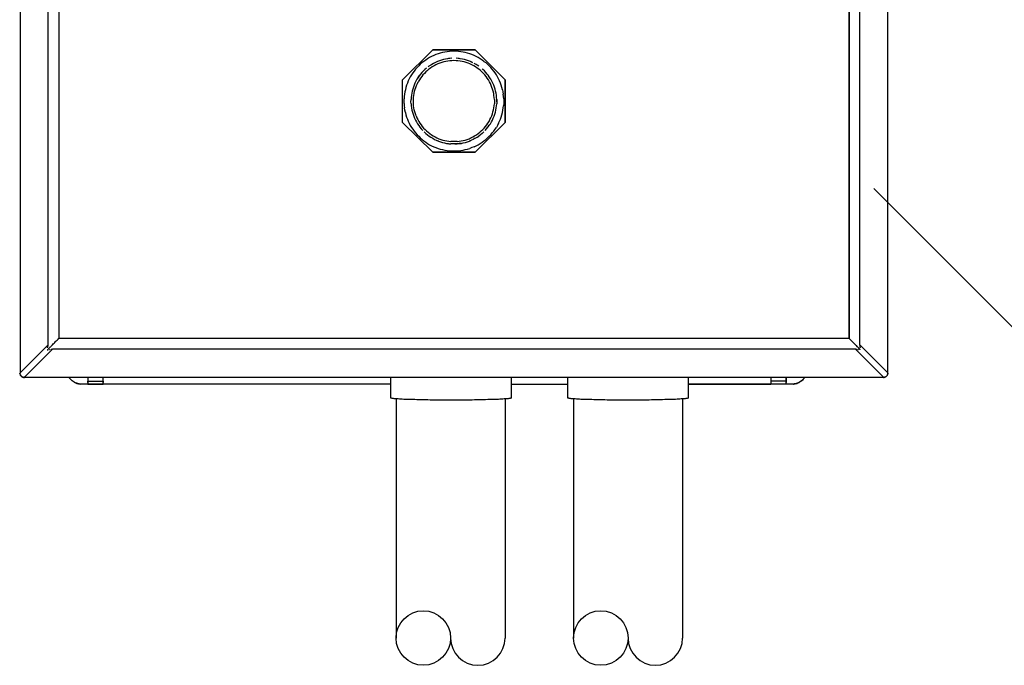
# Model space of a CAD drawing. Units: inches. Extents: x 0 to 16.4, y -0.1 to 10.4.
# Drawn here: x 12.7 to 13.6, y 7.7 to 8.3 of the extents above; entities that cross this region are included whole.
import ezdxf

# ---------------------------------------------------------------- set-up
doc = ezdxf.new("R2010")
doc.units = ezdxf.units.IN
doc.header["$LTSCALE"] = 0.25
doc.header["$MEASUREMENT"] = 0
for name, color, linetype in [('OSI-ELEC', 9, 'Continuous'), ('SBOX', 9, 'Continuous'), ('TEXT', 1, 'Continuous')]:
    doc.layers.add(name, color=color, linetype=linetype)

# ---------------------------------------------------------------- blocks, each defined once
blk = doc.blocks.new('vcompanel_frontview-flat-1')
at = {"layer": 'OSI-ELEC'}
for p, q in [((0.00399, 0.9748), (0.00399, 0.04075)), ((0.77935, 0.04075), (0.77935, 0.9748)), ((0.02899, 0.06563), (0.02899, 0.94992)), ((0.03863, 0.94397), (0.03863, 0.07159)), ((0.03863, 0.94385), (0.03863, 0.07171)), ((0.74471, 0.94385), (0.74471, 0.07171)), ((0.74471, 0.07171), (0.74471, 0.94385)), ((0.75435, 0.06563), (0.75435, 0.94992)), ((0.37268, 0.32933), (0.34578, 0.30254)), ((0.34578, 0.30254), (0.37268, 0.32933)), ((0.41066, 0.32933), (0.37268, 0.32933)), ((0.37268, 0.32933), (0.41066, 0.32933)), ((0.37744, 0.32587), (0.37554, 0.32516)), ((0.37947, 0.32647), (0.37744, 0.32587)), ((0.38149, 0.32694), (0.37947, 0.32647)), ((0.38352, 0.32742), (0.38149, 0.32694)), ((0.38554, 0.32766), (0.38352, 0.32742)), ((0.38756, 0.3279), (0.38554, 0.32766)), ((0.38959, 0.32813), (0.38756, 0.3279)), ((0.39161, 0.32813), (0.38959, 0.32813)), ((0.39375, 0.32813), (0.39161, 0.32813)), ((0.39578, 0.3279), (0.39375, 0.32813)), ((0.3978, 0.32766), (0.39578, 0.3279)), ((0.39983, 0.32742), (0.3978, 0.32766)), ((0.40185, 0.32694), (0.39983, 0.32742)), ((0.40387, 0.32647), (0.40185, 0.32694)), ((0.40578, 0.32587), (0.40387, 0.32647)), ((0.4078, 0.32516), (0.40578, 0.32587)), ((0.43744, 0.30254), (0.41066, 0.32933)), ((0.41066, 0.32933), (0.43744, 0.30254)), ((0.36316, 0.3179), (0.36161, 0.31647)), ((0.36483, 0.31909), (0.36316, 0.3179)), ((0.36649, 0.32028), (0.36483, 0.31909)), ((0.36816, 0.32147), (0.36649, 0.32028)), ((0.36994, 0.32254), (0.36816, 0.32147)), ((0.37173, 0.32349), (0.36994, 0.32254)), ((0.37363, 0.32433), (0.37173, 0.32349)), ((0.3734, 0.3173), (0.37185, 0.31635)), ((0.3734, 0.3173), (0.37185, 0.31635)), ((0.37518, 0.31813), (0.3734, 0.3173)), ((0.37518, 0.31813), (0.3734, 0.3173)), ((0.37554, 0.32516), (0.37363, 0.32433)), ((0.37685, 0.31897), (0.37518, 0.31813)), ((0.37685, 0.31897), (0.37518, 0.31813)), ((0.37863, 0.31956), (0.37685, 0.31897)), ((0.37863, 0.31956), (0.37685, 0.31897)), ((0.37899, 0.31742), (0.37733, 0.31671)), ((0.38042, 0.32016), (0.37863, 0.31956)), ((0.38042, 0.32016), (0.37863, 0.31956)), ((0.38078, 0.31802), (0.37899, 0.31742)), ((0.38233, 0.32075), (0.38042, 0.32016)), ((0.38233, 0.32075), (0.38042, 0.32016)), ((0.38256, 0.31861), (0.38078, 0.31802)), ((0.38411, 0.32111), (0.38233, 0.32075)), ((0.38411, 0.32111), (0.38233, 0.32075)), ((0.38435, 0.31897), (0.38256, 0.31861)), ((0.38602, 0.32147), (0.38411, 0.32111)), ((0.38602, 0.32147), (0.38411, 0.32111)), ((0.38613, 0.31933), (0.38435, 0.31897)), ((0.38685, 0.32159), (0.38602, 0.32147)), ((0.38792, 0.31956), (0.38613, 0.31933)), ((0.38792, 0.32171), (0.38685, 0.32159)), ((0.38971, 0.32183), (0.38792, 0.32171)), ((0.38971, 0.32183), (0.38792, 0.32171)), ((0.38983, 0.31968), (0.38792, 0.31956)), ((0.39161, 0.3198), (0.38983, 0.31968)), ((0.39352, 0.31968), (0.39161, 0.3198)), ((0.39542, 0.32171), (0.39352, 0.32183)), ((0.39542, 0.32171), (0.39352, 0.32183)), ((0.3953, 0.31956), (0.39352, 0.31968)), ((0.39721, 0.31933), (0.3953, 0.31956)), ((0.39637, 0.32159), (0.39542, 0.32171)), ((0.39733, 0.32147), (0.39637, 0.32159)), ((0.39899, 0.31897), (0.39721, 0.31933)), ((0.39923, 0.32111), (0.39733, 0.32147)), ((0.39923, 0.32111), (0.39733, 0.32147)), ((0.40078, 0.31861), (0.39899, 0.31897)), ((0.40102, 0.32075), (0.39923, 0.32111)), ((0.40102, 0.32075), (0.39923, 0.32111)), ((0.40256, 0.31802), (0.40078, 0.31861)), ((0.40292, 0.32016), (0.40102, 0.32075)), ((0.40292, 0.32016), (0.40102, 0.32075)), ((0.40435, 0.31742), (0.40256, 0.31802)), ((0.40471, 0.31956), (0.40292, 0.32016)), ((0.40471, 0.31956), (0.40292, 0.32016)), ((0.40602, 0.31671), (0.40435, 0.31742)), ((0.40637, 0.31897), (0.40471, 0.31956)), ((0.40637, 0.31897), (0.40471, 0.31956)), ((0.40816, 0.31813), (0.40637, 0.31897)), ((0.40816, 0.31813), (0.40637, 0.31897)), ((0.40637, 0.31897), (0.40816, 0.31813)), ((0.40816, 0.31813), (0.40637, 0.31897)), ((0.40971, 0.32433), (0.4078, 0.32516)), ((0.41149, 0.32349), (0.40971, 0.32433)), ((0.41149, 0.31635), (0.40983, 0.3173)), ((0.41149, 0.31635), (0.40983, 0.3173)), ((0.4134, 0.32254), (0.41149, 0.32349)), ((0.41506, 0.32147), (0.4134, 0.32254)), ((0.41685, 0.32028), (0.41506, 0.32147)), ((0.41852, 0.31909), (0.41685, 0.32028)), ((0.41852, 0.31909), (0.42018, 0.3179)), ((0.42018, 0.3179), (0.42173, 0.31647)), ((0.35483, 0.30873), (0.35375, 0.30706)), ((0.35613, 0.3104), (0.35483, 0.30873)), ((0.35733, 0.31206), (0.35613, 0.3104)), ((0.35875, 0.31361), (0.35733, 0.31206)), ((0.36018, 0.31504), (0.35875, 0.31361)), ((0.36161, 0.31647), (0.36018, 0.31504)), ((0.36304, 0.30909), (0.36185, 0.30766)), ((0.36304, 0.30909), (0.36185, 0.30766)), ((0.36435, 0.31052), (0.36304, 0.30909)), ((0.36435, 0.31052), (0.36304, 0.30909)), ((0.3653, 0.30825), (0.36399, 0.30694)), ((0.36578, 0.31183), (0.36435, 0.31052)), ((0.36578, 0.31183), (0.36435, 0.31052)), ((0.36661, 0.30968), (0.3653, 0.30825)), ((0.36721, 0.31302), (0.36578, 0.31183)), ((0.36721, 0.31302), (0.36578, 0.31183)), ((0.36792, 0.31087), (0.36661, 0.30968)), ((0.36935, 0.31206), (0.36792, 0.31087)), ((0.36935, 0.31468), (0.36863, 0.31421)), ((0.3709, 0.31575), (0.36935, 0.31468)), ((0.37078, 0.31313), (0.36935, 0.31206)), ((0.37233, 0.31421), (0.37078, 0.31313)), ((0.37185, 0.31635), (0.3709, 0.31575)), ((0.37399, 0.31516), (0.37233, 0.31421)), ((0.37554, 0.31599), (0.37399, 0.31516)), ((0.37733, 0.31671), (0.37554, 0.31599)), ((0.40768, 0.31599), (0.40602, 0.31671)), ((0.40935, 0.31516), (0.40768, 0.31599)), ((0.4109, 0.31421), (0.40935, 0.31516)), ((0.41244, 0.31313), (0.4109, 0.31421)), ((0.41244, 0.31575), (0.41149, 0.31635)), ((0.41399, 0.31468), (0.41244, 0.31575)), ((0.41399, 0.31206), (0.41244, 0.31313)), ((0.41542, 0.31087), (0.41399, 0.31206)), ((0.41673, 0.30968), (0.41542, 0.31087)), ((0.41804, 0.30825), (0.41673, 0.30968)), ((0.41756, 0.31183), (0.41697, 0.3123)), ((0.41887, 0.31052), (0.41756, 0.31183)), ((0.41887, 0.31052), (0.41756, 0.31183)), ((0.41923, 0.30694), (0.41804, 0.30825)), ((0.42018, 0.30909), (0.41887, 0.31052)), ((0.42018, 0.30909), (0.41887, 0.31052)), ((0.42149, 0.30766), (0.42018, 0.30909)), ((0.42316, 0.31504), (0.42173, 0.31647)), ((0.42459, 0.31361), (0.42316, 0.31504)), ((0.4259, 0.31206), (0.42459, 0.31361)), ((0.42721, 0.3104), (0.4259, 0.31206)), ((0.4284, 0.30873), (0.42721, 0.3104)), ((0.42959, 0.30706), (0.4284, 0.30873)), ((0.34578, 0.26456), (0.34578, 0.30254)), ((0.34578, 0.26456), (0.34578, 0.30254)), ((0.35006, 0.29968), (0.34935, 0.29766)), ((0.3509, 0.30159), (0.35006, 0.29968)), ((0.35173, 0.30337), (0.3509, 0.30159)), ((0.35268, 0.30528), (0.35173, 0.30337)), ((0.35375, 0.30706), (0.35268, 0.30528)), ((0.35685, 0.29968), (0.35613, 0.2979)), ((0.35768, 0.30135), (0.35685, 0.29968)), ((0.35863, 0.30302), (0.35768, 0.30135)), ((0.35828, 0.29754), (0.35899, 0.29921)), ((0.35959, 0.30456), (0.35863, 0.30302)), ((0.35959, 0.30456), (0.35863, 0.30302)), ((0.35899, 0.29921), (0.35983, 0.30087)), ((0.35959, 0.30456), (0.36066, 0.30611)), ((0.36066, 0.30611), (0.35959, 0.30456)), ((0.36066, 0.30611), (0.35959, 0.30456)), ((0.35959, 0.30456), (0.36066, 0.30611)), ((0.36078, 0.30242), (0.35983, 0.30087)), ((0.36185, 0.30766), (0.36066, 0.30611)), ((0.36185, 0.30766), (0.36066, 0.30611)), ((0.36173, 0.30397), (0.36078, 0.30242)), ((0.36292, 0.30552), (0.36173, 0.30397)), ((0.36399, 0.30694), (0.36292, 0.30552)), ((0.42042, 0.30552), (0.41923, 0.30694)), ((0.42149, 0.30397), (0.42042, 0.30552)), ((0.42221, 0.30671), (0.42149, 0.30766)), ((0.42256, 0.30242), (0.42149, 0.30397)), ((0.42328, 0.30516), (0.42221, 0.30671)), ((0.4234, 0.30087), (0.42256, 0.30242)), ((0.42435, 0.30349), (0.42328, 0.30516)), ((0.42423, 0.29921), (0.4234, 0.30087)), ((0.42471, 0.30302), (0.42375, 0.30444)), ((0.42471, 0.30302), (0.42375, 0.30444)), ((0.42506, 0.29754), (0.42423, 0.29921)), ((0.42566, 0.30135), (0.42471, 0.30302)), ((0.42566, 0.30135), (0.42471, 0.30302)), ((0.42649, 0.29968), (0.42566, 0.30135)), ((0.42649, 0.29968), (0.42566, 0.30135)), ((0.42721, 0.2979), (0.42649, 0.29968)), ((0.42721, 0.2979), (0.42649, 0.29968)), ((0.43054, 0.30528), (0.42959, 0.30706)), ((0.43161, 0.30337), (0.43054, 0.30528)), ((0.43244, 0.30159), (0.43161, 0.30337)), ((0.43328, 0.29968), (0.43244, 0.30159)), ((0.43387, 0.29766), (0.43328, 0.29968)), ((0.43744, 0.26456), (0.43744, 0.30254)), ((0.43744, 0.30254), (0.43744, 0.26456)), ((0.3478, 0.29171), (0.34744, 0.28968)), ((0.34828, 0.29373), (0.3478, 0.29171)), ((0.34875, 0.29575), (0.34828, 0.29373)), ((0.34935, 0.29766), (0.34875, 0.29575)), ((0.35399, 0.29063), (0.35363, 0.28873)), ((0.35435, 0.29242), (0.35399, 0.29063)), ((0.35483, 0.29433), (0.35435, 0.29242)), ((0.35542, 0.29611), (0.35483, 0.29433)), ((0.35613, 0.2979), (0.35542, 0.29611)), ((0.35578, 0.28861), (0.35613, 0.2904)), ((0.35613, 0.2904), (0.35649, 0.2923)), ((0.35649, 0.2923), (0.35697, 0.29409)), ((0.35697, 0.29409), (0.35756, 0.29575)), ((0.35756, 0.29575), (0.35828, 0.29754)), ((0.42566, 0.29575), (0.42506, 0.29754)), ((0.42625, 0.29409), (0.42566, 0.29575)), ((0.42673, 0.2923), (0.42625, 0.29409)), ((0.42721, 0.2904), (0.42673, 0.2923)), ((0.42792, 0.29611), (0.42721, 0.2979)), ((0.42792, 0.29611), (0.42721, 0.2979)), ((0.42744, 0.28861), (0.42721, 0.2904)), ((0.4284, 0.29433), (0.42792, 0.29611)), ((0.4284, 0.29433), (0.42792, 0.29611)), ((0.42887, 0.29242), (0.4284, 0.29433)), ((0.42887, 0.29242), (0.4284, 0.29433)), ((0.42935, 0.29063), (0.42887, 0.29242)), ((0.42935, 0.29063), (0.42887, 0.29242)), ((0.42959, 0.28873), (0.42935, 0.29063)), ((0.42959, 0.28873), (0.42935, 0.29063)), ((0.43459, 0.29575), (0.43387, 0.29766)), ((0.43506, 0.29373), (0.43459, 0.29575)), ((0.43506, 0.29373), (0.43542, 0.29171)), ((0.43542, 0.29171), (0.43578, 0.28968)), ((0.34721, 0.28766), (0.34709, 0.28563)), ((0.34709, 0.28349), (0.34709, 0.28563)), ((0.34709, 0.28147), (0.34709, 0.28349)), ((0.34744, 0.28968), (0.34721, 0.28766)), ((0.35328, 0.28302), (0.3534, 0.28492)), ((0.3534, 0.28123), (0.35328, 0.28302)), ((0.35352, 0.28683), (0.3534, 0.28492)), ((0.35363, 0.28873), (0.35352, 0.28683)), ((0.35542, 0.28313), (0.35554, 0.28492)), ((0.35554, 0.28123), (0.35542, 0.28313)), ((0.35554, 0.28492), (0.35566, 0.28683)), ((0.35566, 0.28683), (0.35578, 0.28861)), ((0.42768, 0.28683), (0.42744, 0.28861)), ((0.4278, 0.28492), (0.42768, 0.28683)), ((0.4278, 0.28492), (0.4278, 0.28313)), ((0.4278, 0.28313), (0.4278, 0.28123)), ((0.42983, 0.28683), (0.42959, 0.28873)), ((0.42983, 0.28683), (0.42959, 0.28873)), ((0.42994, 0.28492), (0.42983, 0.28683)), ((0.42994, 0.28492), (0.42983, 0.28683)), ((0.42994, 0.28492), (0.42994, 0.28302)), ((0.42994, 0.28302), (0.42994, 0.28492)), ((0.42994, 0.28302), (0.42994, 0.28123)), ((0.43602, 0.28766), (0.43578, 0.28968)), ((0.43613, 0.28563), (0.43602, 0.28766)), ((0.43613, 0.28563), (0.43625, 0.28349)), ((0.43625, 0.28349), (0.43613, 0.28147)), ((0.34709, 0.28147), (0.34721, 0.27944)), ((0.34721, 0.27944), (0.34744, 0.27742)), ((0.3478, 0.2754), (0.34744, 0.27742)), ((0.34828, 0.27337), (0.3478, 0.2754)), ((0.34828, 0.27337), (0.34875, 0.27135)), ((0.3534, 0.28123), (0.35352, 0.27933)), ((0.35352, 0.27933), (0.35387, 0.27742)), ((0.35387, 0.27742), (0.35411, 0.27552)), ((0.35411, 0.27552), (0.35459, 0.27373)), ((0.35459, 0.27373), (0.35518, 0.27183)), ((0.35566, 0.27944), (0.35554, 0.28123)), ((0.3559, 0.27754), (0.35566, 0.27944)), ((0.35625, 0.27575), (0.3559, 0.27754)), ((0.35673, 0.27397), (0.35625, 0.27575)), ((0.35733, 0.27218), (0.35673, 0.27397)), ((0.42602, 0.27218), (0.42649, 0.27397)), ((0.42649, 0.27397), (0.42697, 0.27575)), ((0.42697, 0.27575), (0.42733, 0.27754)), ((0.42733, 0.27754), (0.42756, 0.27944)), ((0.42756, 0.27944), (0.4278, 0.28123)), ((0.42816, 0.27183), (0.42875, 0.27373)), ((0.42875, 0.27373), (0.42911, 0.27552)), ((0.42911, 0.27552), (0.42947, 0.27742)), ((0.42947, 0.27742), (0.42971, 0.27933)), ((0.42947, 0.27742), (0.42971, 0.27933)), ((0.42971, 0.27933), (0.42994, 0.28123)), ((0.42971, 0.27933), (0.42994, 0.28123)), ((0.43459, 0.27135), (0.43506, 0.27337)), ((0.43506, 0.27337), (0.43542, 0.2754)), ((0.43542, 0.2754), (0.43578, 0.27742)), ((0.43578, 0.27742), (0.43602, 0.27944)), ((0.43613, 0.28147), (0.43602, 0.27944)), ((0.37268, 0.23778), (0.34578, 0.26456)), ((0.37268, 0.23778), (0.34578, 0.26456)), ((0.34875, 0.27135), (0.34935, 0.26933)), ((0.34935, 0.26933), (0.35006, 0.26742)), ((0.35006, 0.26742), (0.3509, 0.26552)), ((0.3509, 0.26552), (0.35173, 0.26373)), ((0.35518, 0.27183), (0.35578, 0.27004)), ((0.35578, 0.27004), (0.35649, 0.26837)), ((0.35649, 0.26837), (0.35733, 0.26659)), ((0.35792, 0.2704), (0.35733, 0.27218)), ((0.35733, 0.26659), (0.35816, 0.26492)), ((0.35792, 0.2704), (0.35863, 0.26873)), ((0.35816, 0.26492), (0.35911, 0.26325)), ((0.35863, 0.26873), (0.35947, 0.26706)), ((0.35947, 0.26706), (0.3603, 0.2654)), ((0.3603, 0.2654), (0.36125, 0.26385)), ((0.41066, 0.23778), (0.43744, 0.26456)), ((0.43744, 0.26456), (0.41066, 0.23778)), ((0.42209, 0.26385), (0.42304, 0.2654)), ((0.42304, 0.2654), (0.42387, 0.26706)), ((0.42387, 0.26706), (0.42471, 0.26873)), ((0.42423, 0.26325), (0.42518, 0.26492)), ((0.42471, 0.26873), (0.42542, 0.2704)), ((0.42518, 0.26492), (0.42602, 0.26659)), ((0.42542, 0.2704), (0.42602, 0.27218)), ((0.42602, 0.26659), (0.42685, 0.26837)), ((0.42685, 0.26837), (0.42756, 0.27004)), ((0.42756, 0.27004), (0.42816, 0.27183)), ((0.43161, 0.26373), (0.43244, 0.26552)), ((0.43244, 0.26552), (0.43328, 0.26742)), ((0.43328, 0.26742), (0.43387, 0.26933)), ((0.43387, 0.26933), (0.43459, 0.27135)), ((0.35173, 0.26373), (0.35268, 0.26183)), ((0.35268, 0.26183), (0.35375, 0.26004)), ((0.35375, 0.26004), (0.35483, 0.25837)), ((0.35483, 0.25837), (0.35613, 0.25671)), ((0.35613, 0.25671), (0.35733, 0.25504)), ((0.35911, 0.26325), (0.36018, 0.26171)), ((0.36018, 0.26171), (0.36125, 0.26016)), ((0.36125, 0.26385), (0.36233, 0.2623)), ((0.36125, 0.26016), (0.36244, 0.25873)), ((0.36233, 0.2623), (0.3634, 0.26087)), ((0.36244, 0.25873), (0.36375, 0.2573)), ((0.36244, 0.25873), (0.36375, 0.2573)), ((0.3634, 0.26087), (0.36459, 0.25944)), ((0.36459, 0.25944), (0.3659, 0.25813)), ((0.36506, 0.25599), (0.36649, 0.25468)), ((0.3659, 0.25813), (0.36721, 0.25683)), ((0.36721, 0.25683), (0.36863, 0.25563)), ((0.36863, 0.25563), (0.37006, 0.25444)), ((0.41328, 0.25444), (0.41471, 0.25563)), ((0.41471, 0.25563), (0.41613, 0.25683)), ((0.41613, 0.25683), (0.41744, 0.25813)), ((0.41685, 0.25468), (0.41828, 0.25599)), ((0.41685, 0.25468), (0.41828, 0.25599)), ((0.41828, 0.25599), (0.41685, 0.25468)), ((0.41685, 0.25468), (0.41828, 0.25599)), ((0.41744, 0.25813), (0.41863, 0.25944)), ((0.41863, 0.25944), (0.41983, 0.26087)), ((0.41959, 0.2573), (0.4209, 0.25873)), ((0.41959, 0.2573), (0.4209, 0.25873)), ((0.41983, 0.26087), (0.42102, 0.2623)), ((0.4209, 0.25873), (0.42209, 0.26016)), ((0.42102, 0.2623), (0.42209, 0.26385)), ((0.42209, 0.26016), (0.42304, 0.26159)), ((0.42221, 0.2604), (0.42328, 0.26194)), ((0.42328, 0.26194), (0.42423, 0.26325)), ((0.4259, 0.25504), (0.42721, 0.25671)), ((0.42721, 0.25671), (0.4284, 0.25837)), ((0.4284, 0.25837), (0.42959, 0.26004)), ((0.43054, 0.26183), (0.42959, 0.26004)), ((0.43161, 0.26373), (0.43054, 0.26183)), ((0.35733, 0.25504), (0.35875, 0.25349)), ((0.35875, 0.25349), (0.36018, 0.25206)), ((0.36018, 0.25206), (0.36161, 0.25063)), ((0.36161, 0.25063), (0.36316, 0.24921)), ((0.36316, 0.24921), (0.36483, 0.24802)), ((0.36483, 0.24802), (0.36649, 0.24683)), ((0.36649, 0.25468), (0.36792, 0.25349)), ((0.36649, 0.24683), (0.36816, 0.24563)), ((0.36792, 0.25349), (0.36947, 0.2523)), ((0.36947, 0.2523), (0.37102, 0.25123)), ((0.36947, 0.2523), (0.37102, 0.25123)), ((0.37006, 0.25444), (0.37161, 0.25337)), ((0.37102, 0.25123), (0.37268, 0.25028)), ((0.37161, 0.25337), (0.37316, 0.25242)), ((0.37268, 0.25028), (0.37435, 0.24933)), ((0.37316, 0.25242), (0.37483, 0.25159)), ((0.37435, 0.24933), (0.3759, 0.24861)), ((0.37483, 0.25159), (0.37637, 0.25075)), ((0.3759, 0.24861), (0.37768, 0.2479)), ((0.37637, 0.25075), (0.37816, 0.24992)), ((0.37637, 0.24837), (0.3778, 0.24778)), ((0.3778, 0.24778), (0.37959, 0.24718)), ((0.37816, 0.24992), (0.37983, 0.24933)), ((0.37959, 0.24718), (0.38137, 0.24659)), ((0.37983, 0.24933), (0.38161, 0.24873)), ((0.38137, 0.24659), (0.38316, 0.24611)), ((0.38161, 0.24873), (0.3834, 0.24825)), ((0.3834, 0.24825), (0.38518, 0.2479)), ((0.38518, 0.2479), (0.38709, 0.24766)), ((0.38709, 0.24766), (0.38887, 0.24742)), ((0.39078, 0.24742), (0.38887, 0.24742)), ((0.39256, 0.24742), (0.39078, 0.24742)), ((0.39447, 0.24742), (0.39256, 0.24742)), ((0.39447, 0.24742), (0.39625, 0.24766)), ((0.39625, 0.24766), (0.39804, 0.2479)), ((0.39804, 0.2479), (0.39994, 0.24825)), ((0.39994, 0.24825), (0.40173, 0.24873)), ((0.40006, 0.24611), (0.40197, 0.24659)), ((0.40173, 0.24873), (0.4034, 0.24933)), ((0.40197, 0.24659), (0.40375, 0.24718)), ((0.4034, 0.24933), (0.40518, 0.24992)), ((0.40375, 0.24718), (0.40554, 0.24778)), ((0.40518, 0.24992), (0.40685, 0.25075)), ((0.40554, 0.24778), (0.40673, 0.24825)), ((0.40566, 0.2479), (0.40744, 0.24861)), ((0.40685, 0.25075), (0.40852, 0.25159)), ((0.40899, 0.24933), (0.40744, 0.24861)), ((0.40852, 0.25159), (0.41018, 0.25242)), ((0.41066, 0.25028), (0.40899, 0.24933)), ((0.41018, 0.25242), (0.41173, 0.25337)), ((0.41066, 0.25028), (0.41233, 0.25123)), ((0.41173, 0.25337), (0.41328, 0.25444)), ((0.41233, 0.25123), (0.41387, 0.2523)), ((0.41542, 0.25349), (0.41387, 0.2523)), ((0.41506, 0.24563), (0.41685, 0.24683)), ((0.41685, 0.25468), (0.41542, 0.25349)), ((0.41685, 0.24683), (0.41852, 0.24802)), ((0.41852, 0.24802), (0.42018, 0.24921)), ((0.42018, 0.24921), (0.42173, 0.25063)), ((0.42173, 0.25063), (0.42316, 0.25206)), ((0.42316, 0.25206), (0.42459, 0.25349)), ((0.42459, 0.25349), (0.4259, 0.25504)), ((0.36816, 0.24563), (0.36994, 0.24456)), ((0.36994, 0.24456), (0.37173, 0.24361)), ((0.37173, 0.24361), (0.37363, 0.24278)), ((0.37268, 0.23778), (0.41066, 0.23778)), ((0.41066, 0.23778), (0.37268, 0.23778)), ((0.37363, 0.24278), (0.37554, 0.24194)), ((0.37554, 0.24194), (0.37744, 0.24123)), ((0.37744, 0.24123), (0.37947, 0.24063)), ((0.37947, 0.24063), (0.38149, 0.24016)), ((0.38149, 0.24016), (0.38352, 0.23968)), ((0.38316, 0.24611), (0.38506, 0.24575)), ((0.38352, 0.23968), (0.38554, 0.23944)), ((0.38506, 0.24575), (0.38685, 0.24552)), ((0.38554, 0.23944), (0.38756, 0.23921)), ((0.38685, 0.24552), (0.38875, 0.2454)), ((0.38697, 0.2454), (0.38875, 0.24528)), ((0.38756, 0.23921), (0.38959, 0.23897)), ((0.39066, 0.24528), (0.38875, 0.24528)), ((0.38959, 0.23897), (0.39161, 0.23897)), ((0.39256, 0.24528), (0.39066, 0.24528)), ((0.39161, 0.23897), (0.39375, 0.23897)), ((0.39256, 0.24528), (0.39447, 0.24528)), ((0.39447, 0.24528), (0.39256, 0.24528)), ((0.39375, 0.23897), (0.39578, 0.23921)), ((0.39447, 0.2454), (0.39637, 0.24552)), ((0.39637, 0.24552), (0.39447, 0.24528)), ((0.39578, 0.23921), (0.3978, 0.23944)), ((0.39637, 0.24552), (0.39828, 0.24575)), ((0.39828, 0.24575), (0.39637, 0.24552)), ((0.3978, 0.23944), (0.39983, 0.23968)), ((0.39828, 0.24575), (0.40006, 0.24611)), ((0.39983, 0.23968), (0.40185, 0.24016)), ((0.40185, 0.24016), (0.40387, 0.24063)), ((0.40387, 0.24063), (0.40578, 0.24123)), ((0.4078, 0.24194), (0.40578, 0.24123)), ((0.40971, 0.24278), (0.4078, 0.24194)), ((0.40971, 0.24278), (0.41149, 0.24361)), ((0.41149, 0.24361), (0.4134, 0.24456)), ((0.4134, 0.24456), (0.41506, 0.24563)), ((0.03709, 0.06992), (0.03768, 0.07052)), ((0.03768, 0.07052), (0.03792, 0.07087)), ((0.03792, 0.07087), (0.03816, 0.07111)), ((0.03816, 0.07111), (0.0384, 0.07135)), ((0.0384, 0.07135), (0.03852, 0.07147)), ((0.03863, 0.07159), (0.03852, 0.07147)), ((0.03863, 0.07159), (0.03863, 0.07171)), ((0.03863, 0.07171), (0.74471, 0.07171)), ((0.74471, 0.07171), (0.74471, 0.07159)), ((0.74471, 0.07159), (0.74471, 0.07147)), ((0.74471, 0.07147), (0.74483, 0.07135)), ((0.74483, 0.07135), (0.74506, 0.07111)), ((0.74506, 0.07111), (0.74542, 0.07087)), ((0.74542, 0.07087), (0.74566, 0.07052)), ((0.74566, 0.07052), (0.74625, 0.06992)), ((0.00399, 0.04075), (0.02899, 0.06563)), ((0.03292, 0.06171), (0.00792, 0.03671)), ((0.02852, 0.0629), (0.02863, 0.06337)), ((0.02875, 0.06444), (0.02863, 0.06397)), ((0.02863, 0.06397), (0.02863, 0.06337)), ((0.02887, 0.06504), (0.02875, 0.06444)), ((0.02899, 0.06552), (0.02887, 0.06528)), ((0.02887, 0.06528), (0.02887, 0.06504)), ((0.02887, 0.06159), (0.02899, 0.06171)), ((0.02899, 0.06552), (0.02899, 0.06563)), ((0.02899, 0.06171), (0.02911, 0.06194)), ((0.02911, 0.06194), (0.02935, 0.06206)), ((0.02935, 0.06206), (0.02959, 0.0623)), ((0.02959, 0.0623), (0.02983, 0.06254)), ((0.02983, 0.06254), (0.03006, 0.06278)), ((0.03006, 0.06278), (0.0303, 0.06313)), ((0.0303, 0.06313), (0.03066, 0.06337)), ((0.03066, 0.06337), (0.0309, 0.06373)), ((0.0309, 0.06373), (0.03125, 0.06409)), ((0.03125, 0.06409), (0.03149, 0.06433)), ((0.03149, 0.06433), (0.03221, 0.06504)), ((0.03221, 0.06504), (0.03292, 0.06575)), ((0.03256, 0.06171), (0.03233, 0.06159)), ((0.03268, 0.06171), (0.03256, 0.06171)), ((0.03268, 0.06171), (0.03292, 0.06171)), ((0.03292, 0.06575), (0.03363, 0.06647)), ((0.75042, 0.06171), (0.03292, 0.06171)), ((0.03363, 0.06647), (0.03435, 0.06718)), ((0.03435, 0.06718), (0.03506, 0.0679)), ((0.03506, 0.0679), (0.03578, 0.06861)), ((0.03578, 0.06861), (0.03637, 0.06933)), ((0.03637, 0.06933), (0.03709, 0.06992)), ((0.74625, 0.06992), (0.74685, 0.06933)), ((0.74685, 0.06933), (0.74756, 0.06861)), ((0.74756, 0.06861), (0.74828, 0.0679)), ((0.74828, 0.0679), (0.74899, 0.06718)), ((0.74899, 0.06718), (0.74971, 0.06647)), ((0.74971, 0.06647), (0.75042, 0.06575)), ((0.75042, 0.06575), (0.75113, 0.06504)), ((0.77542, 0.03671), (0.75042, 0.06171)), ((0.75054, 0.06171), (0.75042, 0.06171)), ((0.75078, 0.06171), (0.75054, 0.06171)), ((0.75102, 0.06159), (0.75078, 0.06171)), ((0.75113, 0.06504), (0.75173, 0.06433)), ((0.75173, 0.06433), (0.75209, 0.06409)), ((0.75209, 0.06409), (0.75244, 0.06373)), ((0.75244, 0.06373), (0.75268, 0.06337)), ((0.75268, 0.06337), (0.75304, 0.06313)), ((0.75304, 0.06313), (0.75328, 0.06278)), ((0.75328, 0.06278), (0.75352, 0.06254)), ((0.75352, 0.06254), (0.75375, 0.0623)), ((0.75375, 0.0623), (0.75399, 0.06206)), ((0.75399, 0.06206), (0.75423, 0.06194)), ((0.75435, 0.06171), (0.75423, 0.06194)), ((0.75435, 0.06552), (0.75435, 0.06563)), ((0.75435, 0.06563), (0.77935, 0.04075)), ((0.75435, 0.06552), (0.75435, 0.06528)), ((0.75435, 0.06528), (0.75447, 0.06504)), ((0.75447, 0.06159), (0.75435, 0.06171)), ((0.75447, 0.06504), (0.75459, 0.06444)), ((0.75459, 0.06397), (0.75459, 0.06444)), ((0.75471, 0.06337), (0.75459, 0.06397)), ((0.75471, 0.06337), (0.75471, 0.0629)), ((0.02828, 0.06135), (0.02899, 0.06135)), ((0.02852, 0.06123), (0.02863, 0.06135)), ((0.02852, 0.06135), (0.02852, 0.06111)), ((0.02863, 0.06135), (0.02875, 0.06147)), ((0.02875, 0.06147), (0.02887, 0.06159)), ((0.03066, 0.06135), (0.03018, 0.06123)), ((0.03173, 0.06147), (0.03125, 0.06135)), ((0.03233, 0.06159), (0.03173, 0.06147)), ((0.75161, 0.06147), (0.75102, 0.06159)), ((0.75209, 0.06135), (0.75161, 0.06147)), ((0.75316, 0.06123), (0.75268, 0.06135)), ((0.75459, 0.06147), (0.75447, 0.06159)), ((0.75471, 0.06135), (0.75459, 0.06147)), ((0.75471, 0.06123), (0.75471, 0.06135)), ((0.75471, 0.06123), (0.75471, 0.06111)), ((0.00363, 0.04052), (0.00435, 0.04052)), ((0.00375, 0.04016), (0.00375, 0.0404)), ((0.00375, 0.04028), (0.00387, 0.0398)), ((0.00375, 0.04028), (0.00375, 0.04016)), ((0.00399, 0.04028), (0.00387, 0.0398)), ((0.00387, 0.0398), (0.00399, 0.03921)), ((0.00399, 0.04052), (0.00399, 0.04075)), ((0.00399, 0.04052), (0.00399, 0.04028)), ((0.00399, 0.03921), (0.00423, 0.03873)), ((0.00423, 0.03885), (0.00423, 0.03861)), ((0.00447, 0.03837), (0.00423, 0.03873)), ((0.00423, 0.03873), (0.00459, 0.03825)), ((0.00423, 0.03861), (0.00423, 0.03873)), ((0.00423, 0.03873), (0.00447, 0.03837)), ((0.00447, 0.03837), (0.00423, 0.03873)), ((0.00471, 0.03802), (0.00447, 0.03837)), ((0.00459, 0.03825), (0.00447, 0.03837)), ((0.00447, 0.03837), (0.00471, 0.03802)), ((0.00494, 0.03778), (0.00459, 0.03825)), ((0.00471, 0.03802), (0.00459, 0.03825)), ((0.00494, 0.03778), (0.00471, 0.03802)), ((0.00471, 0.03802), (0.00494, 0.03778)), ((0.00494, 0.03778), (0.00471, 0.03802)), ((0.00542, 0.03742), (0.00494, 0.03778)), ((0.00542, 0.03742), (0.00494, 0.03778)), ((0.00494, 0.03778), (0.0053, 0.03742)), ((0.00494, 0.03778), (0.0053, 0.03742)), ((0.0053, 0.03742), (0.00542, 0.03742)), ((0.0053, 0.03742), (0.00566, 0.03718)), ((0.0059, 0.03706), (0.00542, 0.03742)), ((0.0059, 0.03706), (0.00542, 0.03742)), ((0.00542, 0.03742), (0.00566, 0.03718)), ((0.00566, 0.03718), (0.0059, 0.03706)), ((0.00566, 0.03718), (0.00578, 0.03706)), ((0.0059, 0.03706), (0.00649, 0.03683)), ((0.00649, 0.03683), (0.0059, 0.03706)), ((0.0059, 0.03706), (0.00637, 0.03683)), ((0.00625, 0.03683), (0.00637, 0.03683)), ((0.00649, 0.03683), (0.00637, 0.03683)), ((0.00637, 0.03683), (0.00661, 0.03671)), ((0.00649, 0.03683), (0.00709, 0.03659)), ((0.00709, 0.03659), (0.00649, 0.03683)), ((0.00709, 0.03659), (0.00744, 0.03671)), ((0.00721, 0.03659), (0.00792, 0.03659)), ((0.00768, 0.03671), (0.00744, 0.03671)), ((0.0078, 0.03671), (0.00768, 0.03671)), ((0.00792, 0.03671), (0.0078, 0.03671)), ((0.00792, 0.03671), (0.77542, 0.03671)), ((0.04828, 0.03587), (0.0478, 0.03659)), ((0.0478, 0.03659), (0.04828, 0.03587)), ((0.0478, 0.03659), (0.04828, 0.03587)), ((0.04828, 0.03587), (0.0478, 0.03659)), ((0.04899, 0.03504), (0.04828, 0.03587)), ((0.04828, 0.03587), (0.04875, 0.03528)), ((0.04875, 0.03528), (0.04828, 0.03587)), ((0.04899, 0.03504), (0.04828, 0.03587)), ((0.04875, 0.03528), (0.04899, 0.03504)), ((0.04935, 0.03468), (0.04875, 0.03528)), ((0.06447, 0.03659), (0.06447, 0.03313)), ((0.06447, 0.03659), (0.06447, 0.03313)), ((0.07816, 0.03313), (0.07816, 0.03659)), ((0.07816, 0.03313), (0.07816, 0.03659)), ((0.33518, 0.01813), (0.33518, 0.03659)), ((0.44316, 0.01813), (0.44316, 0.03659)), ((0.4934, 0.01813), (0.4934, 0.03659)), ((0.60137, 0.01813), (0.60137, 0.03659)), ((0.67471, 0.03659), (0.67471, 0.03313)), ((0.67471, 0.03659), (0.67471, 0.03313)), ((0.6884, 0.03659), (0.6884, 0.03313)), ((0.6884, 0.03313), (0.6884, 0.03659)), ((0.70459, 0.03587), (0.70387, 0.03504)), ((0.70459, 0.03587), (0.70506, 0.03659)), ((0.70506, 0.03659), (0.70459, 0.03587)), ((0.70459, 0.03587), (0.70506, 0.03659)), ((0.70506, 0.03659), (0.70459, 0.03587)), ((0.77542, 0.03671), (0.77554, 0.03671)), ((0.77542, 0.03659), (0.77613, 0.03659)), ((0.77554, 0.03671), (0.77578, 0.03671)), ((0.77578, 0.03671), (0.77625, 0.03659)), ((0.77625, 0.03659), (0.77685, 0.03683)), ((0.77649, 0.03671), (0.77685, 0.03683)), ((0.77685, 0.03683), (0.77649, 0.03671)), ((0.77733, 0.03706), (0.77685, 0.03683)), ((0.77685, 0.03683), (0.77733, 0.03706)), ((0.77685, 0.03683), (0.77709, 0.03694)), ((0.77685, 0.03683), (0.77709, 0.03694)), ((0.7778, 0.03742), (0.77733, 0.03706)), ((0.77733, 0.03706), (0.77768, 0.03718)), ((0.77733, 0.03706), (0.77768, 0.03718)), ((0.77768, 0.03718), (0.77733, 0.03706)), ((0.77768, 0.03718), (0.77804, 0.03742)), ((0.7778, 0.03742), (0.77768, 0.03718)), ((0.77768, 0.03718), (0.77804, 0.03742)), ((0.77828, 0.03778), (0.7778, 0.03742)), ((0.77804, 0.03742), (0.7778, 0.03742)), ((0.77804, 0.03742), (0.77828, 0.03778)), ((0.77804, 0.03742), (0.77828, 0.03778)), ((0.77828, 0.03778), (0.77804, 0.03742)), ((0.77875, 0.03825), (0.77828, 0.03778)), ((0.77899, 0.03873), (0.77875, 0.03825)), ((0.77899, 0.03873), (0.77875, 0.03825)), ((0.77875, 0.03825), (0.77887, 0.03837)), ((0.77875, 0.03825), (0.77887, 0.03837)), ((0.77887, 0.03837), (0.77911, 0.03873)), ((0.77899, 0.03873), (0.77887, 0.03837)), ((0.77899, 0.03956), (0.77971, 0.03956)), ((0.77923, 0.03921), (0.77899, 0.03873)), ((0.77899, 0.03873), (0.77923, 0.03921)), ((0.77911, 0.03873), (0.77923, 0.03921)), ((0.77947, 0.0398), (0.77923, 0.03921)), ((0.77923, 0.03921), (0.77947, 0.0398)), ((0.77923, 0.03921), (0.77935, 0.03956)), ((0.77923, 0.03921), (0.77935, 0.03956)), ((0.77923, 0.03933), (0.77923, 0.03909)), ((0.77923, 0.03909), (0.77923, 0.03921)), ((0.77935, 0.04075), (0.77935, 0.04052)), ((0.77935, 0.04028), (0.77935, 0.04052)), ((0.77947, 0.0398), (0.77935, 0.04028)), ((0.77935, 0.03956), (0.77947, 0.0398)), ((0.77947, 0.04016), (0.77947, 0.0404)), ((0.77947, 0.0398), (0.77947, 0.04028)), ((0.77947, 0.04028), (0.77947, 0.04016)), ((0.77947, 0.04028), (0.77947, 0.0398)), ((0.77947, 0.0398), (0.77947, 0.03992)), ((0.04983, 0.03421), (0.04899, 0.03504)), ((0.04899, 0.03504), (0.04935, 0.03468)), ((0.04983, 0.03421), (0.04899, 0.03504)), ((0.04935, 0.03468), (0.04983, 0.03421)), ((0.04935, 0.03468), (0.04947, 0.03444)), ((0.05066, 0.03349), (0.04983, 0.03421)), ((0.04983, 0.03421), (0.05042, 0.03361)), ((0.05066, 0.03349), (0.04983, 0.03421)), ((0.05018, 0.03385), (0.05042, 0.03361)), ((0.05066, 0.03349), (0.05042, 0.03361)), ((0.05042, 0.03361), (0.05054, 0.03349)), ((0.05149, 0.0329), (0.05066, 0.03349)), ((0.05149, 0.0329), (0.05066, 0.03349)), ((0.05244, 0.0323), (0.05149, 0.0329)), ((0.05244, 0.0323), (0.05149, 0.0329)), ((0.05161, 0.03278), (0.05173, 0.03278)), ((0.05173, 0.03278), (0.05173, 0.03266)), ((0.05352, 0.03183), (0.05244, 0.0323)), ((0.05244, 0.0323), (0.05292, 0.03206)), ((0.05352, 0.03183), (0.05244, 0.0323)), ((0.0528, 0.03206), (0.05292, 0.03206)), ((0.05292, 0.03206), (0.05352, 0.03183)), ((0.05292, 0.03206), (0.05363, 0.03171)), ((0.05459, 0.03135), (0.05352, 0.03183)), ((0.05352, 0.03183), (0.05423, 0.03147)), ((0.05459, 0.03135), (0.05352, 0.03183)), ((0.05363, 0.03171), (0.05423, 0.03147)), ((0.05423, 0.03147), (0.05459, 0.03135)), ((0.05423, 0.03147), (0.05435, 0.03135)), ((0.05554, 0.03111), (0.05459, 0.03135)), ((0.05459, 0.03135), (0.05494, 0.03123)), ((0.05554, 0.03111), (0.05459, 0.03135)), ((0.05459, 0.03123), (0.05494, 0.03123)), ((0.05494, 0.03123), (0.05554, 0.03111)), ((0.05494, 0.03123), (0.05554, 0.03111)), ((0.05673, 0.03087), (0.05554, 0.03111)), ((0.05554, 0.03111), (0.05625, 0.03087)), ((0.05554, 0.03111), (0.05625, 0.03087)), ((0.05673, 0.03087), (0.05554, 0.03111)), ((0.05625, 0.03087), (0.05673, 0.03087)), ((0.05625, 0.03087), (0.05685, 0.03075)), ((0.0578, 0.03063), (0.05673, 0.03087)), ((0.05673, 0.03087), (0.05721, 0.03075)), ((0.0578, 0.03063), (0.05673, 0.03087)), ((0.05685, 0.03075), (0.05756, 0.03075)), ((0.05685, 0.03075), (0.05721, 0.03075)), ((0.05721, 0.03075), (0.0578, 0.03063)), ((0.05756, 0.03063), (0.05768, 0.03063)), ((0.05768, 0.03063), (0.0578, 0.03063)), ((0.0578, 0.03075), (0.0578, 0.03052)), ((0.0578, 0.03063), (0.0578, 0.03052)), ((0.0578, 0.03052), (0.0578, 0.03063)), ((0.06447, 0.03063), (0.0578, 0.03063)), ((0.06447, 0.03063), (0.0578, 0.03063)), ((0.06447, 0.03254), (0.06447, 0.03313)), ((0.06447, 0.03313), (0.07816, 0.03313)), ((0.06447, 0.03313), (0.06447, 0.03254)), ((0.06447, 0.03206), (0.06447, 0.03254)), ((0.06447, 0.03254), (0.06447, 0.03206)), ((0.06447, 0.03206), (0.06447, 0.03171)), ((0.06447, 0.03206), (0.06447, 0.03171)), ((0.06447, 0.03171), (0.06447, 0.03135)), ((0.06447, 0.03171), (0.06447, 0.03135)), ((0.06447, 0.03135), (0.06447, 0.03099)), ((0.06447, 0.03135), (0.06447, 0.03099)), ((0.06447, 0.03099), (0.06447, 0.03087)), ((0.06447, 0.03099), (0.06447, 0.03087)), ((0.06447, 0.03087), (0.06447, 0.03075)), ((0.06447, 0.03087), (0.06447, 0.03075)), ((0.06447, 0.03075), (0.06447, 0.03063)), ((0.06447, 0.03075), (0.06447, 0.03063)), ((0.06447, 0.03063), (0.07816, 0.03063)), ((0.07816, 0.03063), (0.06447, 0.03063)), ((0.07816, 0.03313), (0.07816, 0.03254)), ((0.07816, 0.03254), (0.07816, 0.03313)), ((0.07816, 0.03254), (0.07816, 0.03206)), ((0.07816, 0.03206), (0.07816, 0.03254)), ((0.07816, 0.03171), (0.07816, 0.03206)), ((0.07816, 0.03171), (0.07816, 0.03206)), ((0.07816, 0.03135), (0.07816, 0.03171)), ((0.07816, 0.03135), (0.07816, 0.03171)), ((0.07816, 0.03099), (0.07816, 0.03135)), ((0.07816, 0.03099), (0.07816, 0.03135)), ((0.07816, 0.03087), (0.07816, 0.03099)), ((0.07816, 0.03087), (0.07816, 0.03099)), ((0.07816, 0.03075), (0.07816, 0.03087)), ((0.07816, 0.03075), (0.07816, 0.03087)), ((0.07816, 0.03063), (0.07816, 0.03075)), ((0.07816, 0.03063), (0.07816, 0.03075)), ((0.33518, 0.03063), (0.07816, 0.03063)), ((0.33518, 0.03063), (0.07816, 0.03063)), ((0.44316, 0.03063), (0.4934, 0.03063)), ((0.44316, 0.03063), (0.4934, 0.03063)), ((0.60137, 0.03063), (0.67471, 0.03063)), ((0.67471, 0.03063), (0.60137, 0.03063)), ((0.67471, 0.03313), (0.67471, 0.03254)), ((0.6884, 0.03313), (0.67471, 0.03313)), ((0.67471, 0.03313), (0.67471, 0.03254)), ((0.67471, 0.03254), (0.67471, 0.03206)), ((0.67471, 0.03254), (0.67471, 0.03206)), ((0.67471, 0.03206), (0.67471, 0.03171)), ((0.67471, 0.03206), (0.67471, 0.03171)), ((0.67471, 0.03171), (0.67471, 0.03135)), ((0.67471, 0.03171), (0.67471, 0.03135)), ((0.67471, 0.03135), (0.67471, 0.03099)), ((0.67471, 0.03135), (0.67471, 0.03099)), ((0.67471, 0.03099), (0.67471, 0.03087)), ((0.67471, 0.03099), (0.67471, 0.03087)), ((0.67471, 0.03075), (0.67471, 0.03087)), ((0.67471, 0.03087), (0.67471, 0.03075)), ((0.67471, 0.03063), (0.67471, 0.03075)), ((0.67471, 0.03063), (0.67471, 0.03075)), ((0.6884, 0.03063), (0.67471, 0.03063)), ((0.6884, 0.03063), (0.67471, 0.03063)), ((0.6884, 0.03313), (0.6884, 0.03254)), ((0.6884, 0.03254), (0.6884, 0.03313)), ((0.6884, 0.03254), (0.6884, 0.03206)), ((0.6884, 0.03206), (0.6884, 0.03254)), ((0.6884, 0.03171), (0.6884, 0.03206)), ((0.6884, 0.03171), (0.6884, 0.03206)), ((0.6884, 0.03135), (0.6884, 0.03171)), ((0.6884, 0.03135), (0.6884, 0.03171)), ((0.6884, 0.03099), (0.6884, 0.03135)), ((0.6884, 0.03099), (0.6884, 0.03135)), ((0.6884, 0.03087), (0.6884, 0.03099)), ((0.6884, 0.03087), (0.6884, 0.03099)), ((0.6884, 0.03075), (0.6884, 0.03087)), ((0.6884, 0.03075), (0.6884, 0.03087)), ((0.6884, 0.03063), (0.6884, 0.03075)), ((0.6884, 0.03075), (0.6884, 0.03063)), ((0.69506, 0.03063), (0.6884, 0.03063)), ((0.69506, 0.03063), (0.6884, 0.03063)), ((0.69506, 0.03063), (0.69625, 0.03087)), ((0.69625, 0.03087), (0.69506, 0.03063)), ((0.69566, 0.03075), (0.69506, 0.03063)), ((0.69518, 0.03063), (0.69506, 0.03063)), ((0.69506, 0.03063), (0.69518, 0.03063)), ((0.69518, 0.03063), (0.69506, 0.03063)), ((0.69506, 0.03063), (0.69518, 0.03063)), ((0.69518, 0.03063), (0.69506, 0.03063)), ((0.69506, 0.03063), (0.69518, 0.03063)), ((0.6953, 0.03063), (0.69518, 0.03063)), ((0.69518, 0.03063), (0.6953, 0.03063)), ((0.6953, 0.03075), (0.69602, 0.03075)), ((0.69625, 0.03087), (0.69566, 0.03075)), ((0.69625, 0.03087), (0.69566, 0.03075)), ((0.69566, 0.03075), (0.69602, 0.03075)), ((0.69566, 0.03075), (0.69602, 0.03075)), ((0.69625, 0.03087), (0.69602, 0.03075)), ((0.69602, 0.03075), (0.69661, 0.03087)), ((0.69602, 0.03075), (0.69625, 0.03087)), ((0.69602, 0.03075), (0.69661, 0.03087)), ((0.69733, 0.03111), (0.69625, 0.03087)), ((0.69661, 0.03087), (0.69625, 0.03087)), ((0.69661, 0.03087), (0.69733, 0.03111)), ((0.69733, 0.03111), (0.69661, 0.03087)), ((0.69661, 0.03087), (0.69733, 0.03111)), ((0.6984, 0.03135), (0.69733, 0.03111)), ((0.6984, 0.03135), (0.69733, 0.03111)), ((0.69733, 0.03111), (0.69804, 0.03123)), ((0.69733, 0.03111), (0.69804, 0.03123)), ((0.6984, 0.03135), (0.69804, 0.03123)), ((0.6984, 0.03135), (0.69804, 0.03123)), ((0.69804, 0.03123), (0.69828, 0.03123)), ((0.69804, 0.03123), (0.69828, 0.03123)), ((0.69935, 0.03183), (0.6984, 0.03135)), ((0.69863, 0.03147), (0.6984, 0.03135)), ((0.69863, 0.03147), (0.6984, 0.03135)), ((0.6984, 0.03135), (0.69863, 0.03147)), ((0.69935, 0.03183), (0.69863, 0.03147)), ((0.69863, 0.03147), (0.69935, 0.03171)), ((0.69863, 0.03147), (0.69935, 0.03171)), ((0.70042, 0.0323), (0.69935, 0.03183)), ((0.70042, 0.0323), (0.69935, 0.03183)), ((0.69935, 0.03183), (0.69994, 0.03206)), ((0.69935, 0.03171), (0.69994, 0.03206)), ((0.69935, 0.03171), (0.69935, 0.03183)), ((0.70042, 0.0323), (0.69994, 0.03206)), ((0.69994, 0.03206), (0.70042, 0.0323)), ((0.69994, 0.03206), (0.70006, 0.03206)), ((0.69994, 0.03206), (0.70006, 0.03206)), ((0.70137, 0.0329), (0.70042, 0.0323)), ((0.70113, 0.03278), (0.7009, 0.03254)), ((0.7009, 0.03254), (0.70113, 0.03278)), ((0.70137, 0.0329), (0.70113, 0.03278)), ((0.70113, 0.03278), (0.70125, 0.03278)), ((0.70221, 0.03349), (0.70137, 0.0329)), ((0.70221, 0.03349), (0.70137, 0.0329)), ((0.70304, 0.03421), (0.70221, 0.03349)), ((0.70221, 0.03349), (0.70244, 0.03361)), ((0.70244, 0.03361), (0.70221, 0.03349)), ((0.70221, 0.03349), (0.70244, 0.03361)), ((0.70304, 0.03421), (0.70244, 0.03361)), ((0.70244, 0.03361), (0.70268, 0.03385)), ((0.70244, 0.03361), (0.70268, 0.03385)), ((0.70387, 0.03504), (0.70304, 0.03421)), ((0.70387, 0.03504), (0.70304, 0.03421)), ((0.70304, 0.03421), (0.70363, 0.03468)), ((0.70328, 0.03444), (0.70363, 0.03468)), ((0.70387, 0.03504), (0.70363, 0.03468)), ((0.70363, 0.03468), (0.70387, 0.03504)), ((0.70363, 0.03468), (0.70387, 0.03492)), ((0.70363, 0.03468), (0.70387, 0.03492)), ((0.3353, 0.01813), (0.33518, 0.01813)), ((0.33542, 0.01802), (0.3353, 0.01813)), ((0.33566, 0.0179), (0.33542, 0.01802)), ((0.33602, 0.0179), (0.33566, 0.0179)), ((0.33637, 0.01778), (0.33602, 0.0179)), ((0.33697, 0.01766), (0.33637, 0.01778)), ((0.33756, 0.01766), (0.33697, 0.01766)), ((0.33828, 0.01754), (0.33756, 0.01766)), ((0.44078, 0.01766), (0.44018, 0.01754)), ((0.44149, 0.01766), (0.44078, 0.01766)), ((0.44197, 0.01778), (0.44149, 0.01766)), ((0.44233, 0.0179), (0.44197, 0.01778)), ((0.44268, 0.0179), (0.44233, 0.0179)), ((0.44292, 0.01802), (0.44268, 0.0179)), ((0.44304, 0.01813), (0.44292, 0.01802)), ((0.44316, 0.01813), (0.44304, 0.01813)), ((0.49352, 0.01813), (0.4934, 0.01813)), ((0.49363, 0.01802), (0.49352, 0.01813)), ((0.49387, 0.0179), (0.49363, 0.01802)), ((0.49423, 0.0179), (0.49387, 0.0179)), ((0.49459, 0.01778), (0.49423, 0.0179)), ((0.49518, 0.01766), (0.49459, 0.01778)), ((0.49578, 0.01766), (0.49518, 0.01766)), ((0.49649, 0.01754), (0.49578, 0.01766)), ((0.59899, 0.01766), (0.5984, 0.01754)), ((0.59971, 0.01766), (0.59899, 0.01766)), ((0.60018, 0.01778), (0.59971, 0.01766)), ((0.60054, 0.0179), (0.60018, 0.01778)), ((0.6009, 0.0179), (0.60054, 0.0179)), ((0.60113, 0.01802), (0.6009, 0.0179)), ((0.60125, 0.01813), (0.60113, 0.01802)), ((0.60137, 0.01813), (0.60125, 0.01813)), ((0.33899, 0.01742), (0.33828, 0.01754)), ((0.33994, 0.01742), (0.33899, 0.01742)), ((0.3409, 0.0173), (0.33994, 0.01742)), ((0.34185, 0.0173), (0.3409, 0.0173)), ((0.34304, 0.01718), (0.34185, 0.0173)), ((0.34423, 0.01706), (0.34304, 0.01718)), ((0.34554, 0.01706), (0.34423, 0.01706)), ((0.34685, 0.01694), (0.34554, 0.01706)), ((0.34828, 0.01694), (0.34685, 0.01694)), ((0.34983, 0.01683), (0.34828, 0.01694)), ((0.35137, 0.01683), (0.34983, 0.01683)), ((0.35304, 0.01671), (0.35137, 0.01683)), ((0.35483, 0.01671), (0.35304, 0.01671)), ((0.35661, 0.01671), (0.35483, 0.01671)), ((0.3584, 0.01659), (0.35661, 0.01671)), ((0.3603, 0.01659), (0.3584, 0.01659)), ((0.36221, 0.01659), (0.3603, 0.01659)), ((0.36423, 0.01647), (0.36221, 0.01659)), ((0.36625, 0.01647), (0.36423, 0.01647)), ((0.36828, 0.01647), (0.36625, 0.01647)), ((0.37042, 0.01635), (0.36828, 0.01647)), ((0.37256, 0.01635), (0.37042, 0.01635)), ((0.37471, 0.01635), (0.37256, 0.01635)), ((0.37685, 0.01635), (0.37471, 0.01635)), ((0.37911, 0.01635), (0.37685, 0.01635)), ((0.38125, 0.01635), (0.37911, 0.01635)), ((0.38352, 0.01635), (0.38125, 0.01635)), ((0.38578, 0.01623), (0.38352, 0.01635)), ((0.38804, 0.01623), (0.38578, 0.01623)), ((0.3903, 0.01623), (0.38804, 0.01623)), ((0.39256, 0.01623), (0.3903, 0.01623)), ((0.39483, 0.01635), (0.39256, 0.01623)), ((0.39709, 0.01635), (0.39483, 0.01635)), ((0.39923, 0.01635), (0.39709, 0.01635)), ((0.40149, 0.01635), (0.39923, 0.01635)), ((0.40363, 0.01635), (0.40149, 0.01635)), ((0.4059, 0.01635), (0.40363, 0.01635)), ((0.40804, 0.01635), (0.4059, 0.01635)), ((0.41006, 0.01647), (0.40804, 0.01635)), ((0.41221, 0.01647), (0.41006, 0.01647)), ((0.41423, 0.01647), (0.41221, 0.01647)), ((0.41613, 0.01659), (0.41423, 0.01647)), ((0.41804, 0.01659), (0.41613, 0.01659)), ((0.41994, 0.01659), (0.41804, 0.01659)), ((0.42185, 0.01671), (0.41994, 0.01659)), ((0.42352, 0.01671), (0.42185, 0.01671)), ((0.4253, 0.01671), (0.42352, 0.01671)), ((0.42697, 0.01683), (0.4253, 0.01671)), ((0.42852, 0.01683), (0.42697, 0.01683)), ((0.43006, 0.01694), (0.42852, 0.01683)), ((0.43149, 0.01694), (0.43006, 0.01694)), ((0.4328, 0.01706), (0.43149, 0.01694)), ((0.43411, 0.01706), (0.4328, 0.01706)), ((0.4353, 0.01718), (0.43411, 0.01706)), ((0.43649, 0.0173), (0.4353, 0.01718)), ((0.43756, 0.0173), (0.43649, 0.0173)), ((0.43852, 0.01742), (0.43756, 0.0173)), ((0.43935, 0.01742), (0.43852, 0.01742)), ((0.44018, 0.01754), (0.43935, 0.01742)), ((0.49721, 0.01742), (0.49649, 0.01754)), ((0.49816, 0.01742), (0.49721, 0.01742)), ((0.49911, 0.0173), (0.49816, 0.01742)), ((0.50006, 0.0173), (0.49911, 0.0173)), ((0.50125, 0.01718), (0.50006, 0.0173)), ((0.50244, 0.01706), (0.50125, 0.01718)), ((0.50375, 0.01706), (0.50244, 0.01706)), ((0.50506, 0.01694), (0.50375, 0.01706)), ((0.50649, 0.01694), (0.50506, 0.01694)), ((0.50804, 0.01683), (0.50649, 0.01694)), ((0.50959, 0.01683), (0.50804, 0.01683)), ((0.51125, 0.01671), (0.50959, 0.01683)), ((0.51304, 0.01671), (0.51125, 0.01671)), ((0.51483, 0.01671), (0.51304, 0.01671)), ((0.51661, 0.01659), (0.51483, 0.01671)), ((0.51852, 0.01659), (0.51661, 0.01659)), ((0.52042, 0.01659), (0.51852, 0.01659)), ((0.52244, 0.01647), (0.52042, 0.01659)), ((0.52447, 0.01647), (0.52244, 0.01647)), ((0.52649, 0.01647), (0.52447, 0.01647)), ((0.52863, 0.01635), (0.52649, 0.01647)), ((0.53078, 0.01635), (0.52863, 0.01635)), ((0.53292, 0.01635), (0.53078, 0.01635)), ((0.53506, 0.01635), (0.53292, 0.01635)), ((0.53733, 0.01635), (0.53506, 0.01635)), ((0.53947, 0.01635), (0.53733, 0.01635)), ((0.54173, 0.01635), (0.53947, 0.01635)), ((0.54399, 0.01623), (0.54173, 0.01635)), ((0.54625, 0.01623), (0.54399, 0.01623)), ((0.54852, 0.01623), (0.54625, 0.01623)), ((0.55078, 0.01623), (0.54852, 0.01623)), ((0.55304, 0.01635), (0.55078, 0.01623)), ((0.5553, 0.01635), (0.55304, 0.01635)), ((0.55744, 0.01635), (0.5553, 0.01635)), ((0.55971, 0.01635), (0.55744, 0.01635)), ((0.56185, 0.01635), (0.55971, 0.01635)), ((0.56411, 0.01635), (0.56185, 0.01635)), ((0.56625, 0.01635), (0.56411, 0.01635)), ((0.56828, 0.01647), (0.56625, 0.01635)), ((0.57042, 0.01647), (0.56828, 0.01647)), ((0.57244, 0.01647), (0.57042, 0.01647)), ((0.57435, 0.01659), (0.57244, 0.01647)), ((0.57625, 0.01659), (0.57435, 0.01659)), ((0.57816, 0.01659), (0.57625, 0.01659)), ((0.58006, 0.01671), (0.57816, 0.01659)), ((0.58173, 0.01671), (0.58006, 0.01671)), ((0.58352, 0.01671), (0.58173, 0.01671)), ((0.58518, 0.01683), (0.58352, 0.01671)), ((0.58673, 0.01683), (0.58518, 0.01683)), ((0.58828, 0.01694), (0.58673, 0.01683)), ((0.58971, 0.01694), (0.58828, 0.01694)), ((0.59102, 0.01706), (0.58971, 0.01694)), ((0.59233, 0.01706), (0.59102, 0.01706)), ((0.59352, 0.01718), (0.59233, 0.01706)), ((0.59471, 0.0173), (0.59352, 0.01718)), ((0.59566, 0.0173), (0.59471, 0.0173)), ((0.59673, 0.01742), (0.59566, 0.0173)), ((0.59756, 0.01742), (0.59673, 0.01742)), ((0.5984, 0.01754), (0.59756, 0.01742))]:
    blk.add_line(p, q, dxfattribs=at)

msp = doc.modelspace()

# ---------------------------------------------------------------- linework, layer by layer
at = {"layer": 'SBOX'}
for p, q in [((13.04095, 7.92624), (13.04095, 7.71242)), ((13.13845, 7.92612), (13.13845, 7.71242)), ((13.19957, 7.92624), (13.19957, 7.71242)), ((13.29707, 7.92612), (13.29707, 7.71242))]:
    msp.add_line(p, q, dxfattribs=at)
for centre in [(13.06533, 7.71242), (13.22395, 7.71242)]:
    msp.add_circle(centre, 0.02437, dxfattribs=at)
for centre in [(13.11408, 7.71242), (13.2727, 7.71242)]:
    msp.add_arc(centre, 0.02437, 180, 0, dxfattribs=at)
at = {"layer": 'TEXT'}
msp.add_line((13.46791, 8.11416), (13.6686, 7.91348), dxfattribs=at)

# ---------------------------------------------------------------- block references
msp.add_blockref('vcompanel_frontview-flat-1', (12.70105, 7.90882), dxfattribs=at)

doc.saveas('drawing.dxf')
